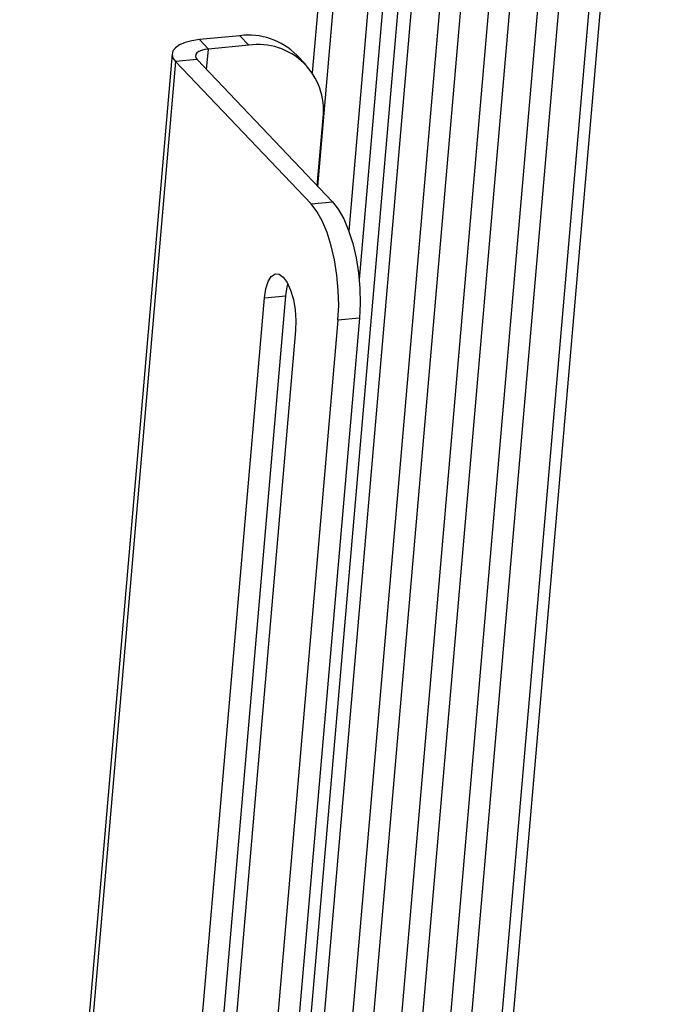
# Paper-space layout 'SHEET 2' of a CAD drawing. Units: inches. Extents: x 0.1 to 10.8, y 0.2 to 8.4.
# Drawn here: x 9.2 to 9.6, y 5.8 to 6.4 of the extents above; entities that cross this region are included whole.
import ezdxf

# ---------------------------------------------------------------- set-up
doc = ezdxf.new("R2010")
doc.units = ezdxf.units.IN
doc.header["$MEASUREMENT"] = 0

psp = doc.layouts.new('SHEET 2')

# ---------------------------------------------------------------- linework, layer by layer
at = {"color": 8, "linetype": 'Continuous', "lineweight": 25}
for p, q in [((9.42964677, 6.7854316), (9.39085082, 6.33686102)), ((9.39442762, 6.26537899), (9.43920724, 6.78313763)), ((9.41396183, 4.8527832), (9.57886749, 6.75948246)), ((9.42137512, 4.71899371), (9.59796053, 6.76073635)), ((9.38793655, 5.26422225), (9.51673291, 6.7534091)), ((9.39679199, 5.16264685), (9.53452356, 6.75514666)), ((9.40193217, 5.06988282), (9.54779877, 6.75644304)), ((9.4088206, 4.94556444), (9.56558942, 6.7581806)), ((9.35024561, 5.28373182), (9.47704106, 6.74978641)), ((9.35849222, 5.2821949), (9.485417, 6.74974547)), ((9.37603283, 5.27892577), (9.50344571, 6.75211688)), ((9.3244709, 6.33882073), (9.32558712, 6.35172698)), ((9.30493722, 6.34384175), (9.20958465, 5.2413416))]:
    psp.add_line(p, q, dxfattribs=at)
at = {"color": 7, "linetype": 'Continuous', "lineweight": 25}
for p, q in [((9.45919513, 6.76215398), (9.41380799, 6.23736989)), ((9.46806439, 6.75921025), (9.42030323, 6.20697948)), ((9.42416554, 4.66863274), (9.60517228, 6.76149718)), ((9.34531662, 6.36010892), (9.31996144, 6.35763269)), ((9.32558712, 6.35172698), (9.31996144, 6.35763269)), ((9.3509423, 6.35420295), (9.34531662, 6.36010892)), ((9.3509423, 6.35420295), (9.32558712, 6.35172698)), ((9.30280542, 6.34877048), (9.20700465, 5.24108973)), ((9.31843274, 6.34515978), (9.30493722, 6.34384175)), ((9.31843274, 6.34515978), (9.40358395, 6.2557665)), ((9.38679191, 6.34191386), (9.38116624, 6.34781983)), ((9.30493722, 6.34384175), (9.39008842, 6.25444861)), ((9.39398749, 6.26584089), (9.39768475, 6.30858845)), ((9.39008842, 6.25444861), (9.40358395, 6.2557665)), ((9.29470587, 5.27638462), (9.37431014, 6.19679597)), ((9.36081461, 6.19547807), (9.37431014, 6.19679597)), ((9.28121034, 5.27506659), (9.36081461, 6.19547807)), ((9.40702073, 6.18147111), (9.31691968, 5.13969006)), ((9.42051625, 6.18278901), (9.33041494, 5.14100803)), ((9.42051625, 6.18278901), (9.40702073, 6.18147111)), ((9.38041896, 6.174897), (9.29837575, 5.22628334))]:
    psp.add_line(p, q, dxfattribs=at)
at = {"color": 7, "linetype": 'Continuous', "lineweight": 25, "flags": 128}
for points in [[(9.31996144, 6.35763269), (9.31514145, 6.35692531), (9.31091958, 6.3558117), (9.30745777, 6.35433488), (9.30488898, 6.35255118), (9.30331256, 6.35052994), (9.30278848, 6.34834808), (9.30333707, 6.34608983), (9.30493722, 6.34384175)], [(9.32558712, 6.35172698), (9.32329185, 6.35139011), (9.3212813, 6.35085977), (9.31963292, 6.3501563), (9.31840979, 6.34930708), (9.31765887, 6.34834469), (9.31740934, 6.34730565), (9.3176706, 6.34623037), (9.31843274, 6.34515978)], [(9.40702073, 6.18147111), (9.40745694, 6.19059876), (9.40723245, 6.20012872), (9.40635428, 6.20977159), (9.40484878, 6.21923428), (9.40276158, 6.22822921), (9.40015655, 6.23648325), (9.3971127, 6.24374532), (9.39372232, 6.24979509), (9.39008842, 6.25444861)], [(9.40358395, 6.2557665), (9.40721759, 6.25111312), (9.41060822, 6.24506335), (9.41365207, 6.23780115), (9.4162571, 6.22954724), (9.41834431, 6.22055218), (9.41984981, 6.21108949), (9.42072797, 6.20144675), (9.42095247, 6.19191666), (9.42051625, 6.18278901)], [(9.36081461, 6.19547807), (9.36166957, 6.20115251), (9.3631344, 6.20573889), (9.36510923, 6.20892484), (9.36745925, 6.21049305), (9.37002439, 6.21033687), (9.37263021, 6.20846659), (9.37509835, 6.20500999), (9.37726143, 6.20020251), (9.37897161, 6.19437189), (9.38011234, 6.18791525), (9.38060591, 6.18127269), (9.38041896, 6.174897)], [(9.37431014, 6.19679597), (9.3751651, 6.20247041), (9.37558123, 6.20410706)]]:
    psp.add_lwpolyline(points, dxfattribs=at)
at = {"color": 7, "linetype": 'Continuous', "lineweight": 25}
for centre, radius, start, end in [((9.35082203, 6.31773463), 0.04273043, 44.75442764, 97.40259072), ((9.35671271, 6.31335965), 0.04124892, 353.35781964, 98.04161246)]:
    psp.add_arc(centre, radius, start, end, dxfattribs=at)

doc.saveas('drawing.dxf')
